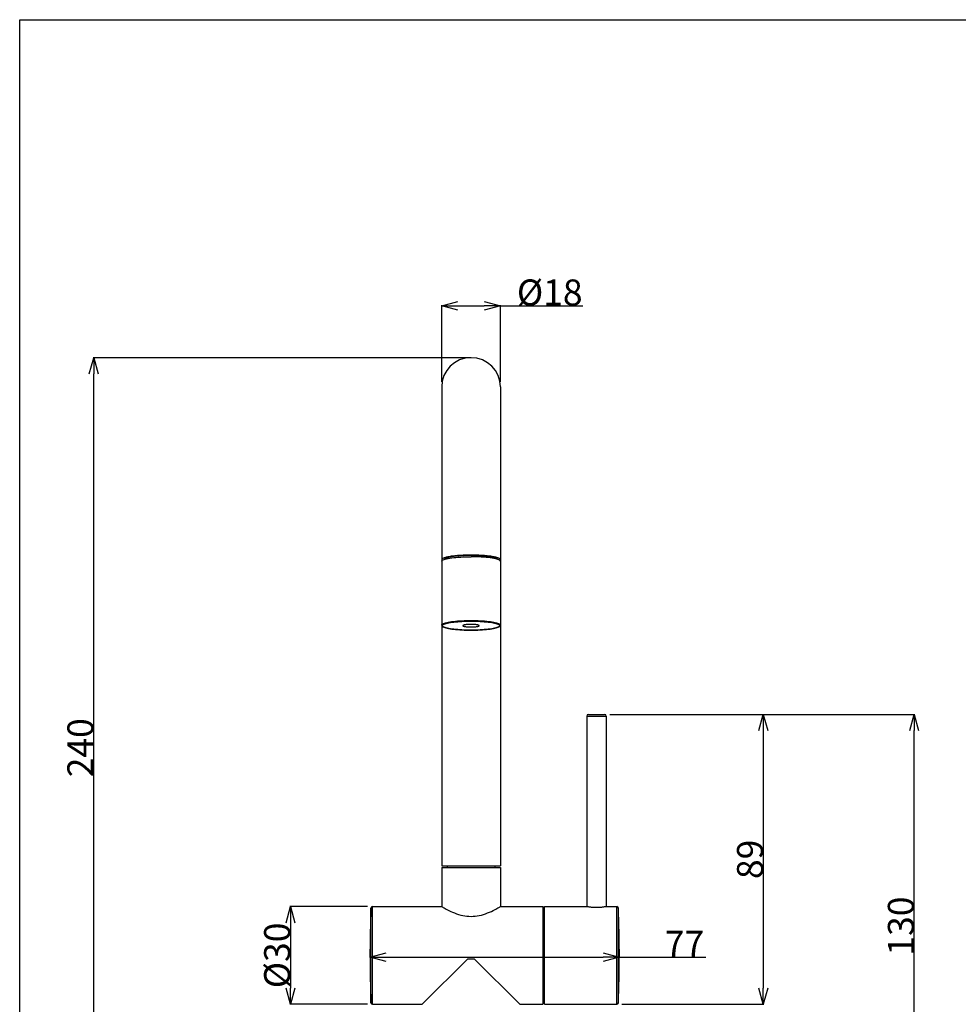
# Model space of a CAD drawing. Extents: x 343 to 920, y 31 to 863.
# Drawn here: x 343 to 632, y 560 to 863 of the extents above; entities that cross this region are included whole.
import ezdxf

# ---------------------------------------------------------------- set-up
doc = ezdxf.new("R2010")
doc.units = 0
doc.header["$LTSCALE"] = 0.1
doc.header["$MEASUREMENT"] = 0
doc.layers.get('0').update_dxf_attribs({"linetype": 'CONTINUOUS'})
doc.layers.get('Defpoints').update_dxf_attribs({"linetype": 'CONTINUOUS'})
doc.layers.add('_0-0_', color=7, linetype='CONTINUOUS')
doc.layers.add('_0-1_', color=7, linetype='CONTINUOUS')
doc.styles.get("Standard").update_dxf_attribs({"font": 'romans.shx', "bigfont": 'bigfont.shx'})
doc.dimstyles.new('KIHON', dxfattribs={"dimtxt": 8, "dimasz": 5, "dimexe": 0.18, "dimexo": 0.0625, "dimgap": 0.09, "dimtad": 1, "dimdec": 0, "dimzin": 0, "dimdsep": 46, "dimtxsty": 'Standard', "dimblk": 'OPEN30', "dimcen": 0.09, "dimadec": 0, "dimazin": 0, "dimtfac": 1, "dimtdec": 0, "dimtofl": 0, "dimtmove": 0, "dimatfit": 3, "dimfxl": 0, "dimtolj": 1, "dimtzin": 0, "dimarcsym": 0})

# ---------------------------------------------------------------- blocks, each defined once
blk = doc.blocks.new('_Open30')
at = {"color": 0, "linetype": 'ByBlock', "lineweight": -2}
for p, q in [((-1, 0.268), (0, 0)), ((0, 0), (-1, -0.268)), ((0, 0), (-1, 0))]:
    blk.add_line(p, q, dxfattribs=at)
blk = doc.blocks.new('*D18')
at = {"color": 0, "linetype": 'Continuous', "lineweight": -2}
for p, q in [((562.73, 648.81), (618.2, 648.81)), ((618.02, 523.54), (618.02, 643.81)), ((590.53, 518.54), (618.2, 518.54))]:
    blk.add_line(p, q, dxfattribs=at)
at = {"layer": 'Defpoints', "color": 0, "linetype": 'Continuous'}
for p in [(562.67, 648.81), (618.02, 648.81), (590.46, 518.54)]:
    blk.add_point(p, dxfattribs=at)
at = {"color": 0, "linetype": 'Continuous', "lineweight": -2, "xscale": 5, "yscale": 5, "zscale": 5}
for p, rotation in [((618.02, 648.81), 90), ((618.02, 518.54), 270)]:
    blk.add_blockref('_Open30', p, dxfattribs=dict(at, rotation=rotation))
at = {"color": 0, "linetype": 'Continuous', "insert": (613.93, 583.68), "char_height": 8, "attachment_point": 5, "rotation": 90}
blk.add_mtext('\\A1;130', dxfattribs=at)
blk = doc.blocks.new('*D19')
at = {"color": 0, "linetype": 'Continuous', "lineweight": -2}
for p, q in [((481.66, 758.54), (365.49, 758.54)), ((365.67, 523.54), (365.67, 753.54)), ((403.99, 518.54), (365.49, 518.54))]:
    blk.add_line(p, q, dxfattribs=at)
at = {"layer": 'Defpoints', "color": 0, "linetype": 'Continuous'}
for p in [(365.67, 758.54), (481.72, 758.54), (404.05, 518.54)]:
    blk.add_point(p, dxfattribs=at)
at = {"color": 0, "linetype": 'Continuous', "lineweight": -2, "xscale": 5, "yscale": 5, "zscale": 5}
for p, rotation in [((365.67, 758.54), 90), ((365.67, 518.54), 270)]:
    blk.add_blockref('_Open30', p, dxfattribs=dict(at, rotation=rotation))
at = {"color": 0, "linetype": 'Continuous', "insert": (361.58, 638.54), "char_height": 8, "attachment_point": 5, "rotation": 90}
blk.add_mtext('\\A1;240', dxfattribs=at)
blk = doc.blocks.new('*D27')
at = {"color": 0, "linetype": 'Continuous', "lineweight": -2}
for p, q in [((524.39, 648.81), (571.8, 648.81)), ((571.62, 643.81), (571.62, 564.62)), ((528.13, 559.62), (571.8, 559.62))]:
    blk.add_line(p, q, dxfattribs=at)
at = {"layer": 'Defpoints', "color": 0, "linetype": 'Continuous'}
for p in [(524.32, 648.81), (528.07, 559.62), (571.62, 559.62)]:
    blk.add_point(p, dxfattribs=at)
at = {"color": 0, "linetype": 'Continuous', "lineweight": -2, "xscale": 5, "yscale": 5, "zscale": 5}
for p, rotation in [((571.62, 648.81), 90), ((571.62, 559.62), 270)]:
    blk.add_blockref('_Open30', p, dxfattribs=dict(at, rotation=rotation))
at = {"color": 0, "linetype": 'Continuous', "insert": (567.53, 604.21), "char_height": 8, "attachment_point": 5, "rotation": 90}
blk.add_mtext('\\A1;89', dxfattribs=at)
blk = doc.blocks.new('*D28')
at = {"color": 0, "linetype": 'Continuous', "lineweight": -2}
for p, q in [((450.65, 576.57), (450.65, 573.97)), ((527.32, 576.57), (527.32, 573.97)), ((455.65, 574.15), (522.32, 574.15)), ((527.32, 574.15), (553.94, 574.15))]:
    blk.add_line(p, q, dxfattribs=at)
at = {"layer": 'Defpoints', "color": 0, "linetype": 'Continuous'}
for p in [(450.65, 576.63), (527.32, 576.63), (527.32, 574.15)]:
    blk.add_point(p, dxfattribs=at)
at = {"color": 0, "linetype": 'Continuous', "lineweight": -2, "xscale": 5, "yscale": 5, "zscale": 5, "rotation": 180}
blk.add_blockref('_Open30', (450.65, 574.15), dxfattribs=at)
at = {"color": 0, "linetype": 'Continuous', "lineweight": -2, "xscale": 5, "yscale": 5, "zscale": 5}
blk.add_blockref('_Open30', (527.32, 574.15), dxfattribs=at)
at = {"color": 0, "linetype": 'Continuous', "insert": (547.37, 578.24), "char_height": 8, "attachment_point": 5}
blk.add_mtext('\\A1;77', dxfattribs=at)
blk = doc.blocks.new('*D29')
at = {"color": 0, "linetype": 'Continuous', "lineweight": -2}
for p, q in [((449.84, 589.68), (426, 589.68)), ((426.18, 584.68), (426.18, 564.62)), ((449.84, 559.62), (426, 559.62))]:
    blk.add_line(p, q, dxfattribs=at)
at = {"layer": 'Defpoints', "color": 0, "linetype": 'Continuous'}
for p in [(449.9, 589.68), (426.18, 559.62), (449.9, 559.62)]:
    blk.add_point(p, dxfattribs=at)
at = {"color": 0, "linetype": 'Continuous', "lineweight": -2, "xscale": 5, "yscale": 5, "zscale": 5}
for p, rotation in [((426.18, 589.68), 90), ((426.18, 559.62), 270)]:
    blk.add_blockref('_Open30', p, dxfattribs=dict(at, rotation=rotation))
at = {"color": 0, "linetype": 'Continuous', "insert": (422.09, 574.65), "char_height": 8, "attachment_point": 5, "rotation": 90}
blk.add_mtext('\\A1;%%C30', dxfattribs=at)
blk = doc.blocks.new('*D30')
at = {"color": 0, "linetype": 'Continuous', "lineweight": -2}
for p, q in [((472.7, 751.1), (472.7, 774.69)), ((477.7, 774.51), (485.74, 774.51)), ((490.74, 751.1), (490.74, 774.69)), ((490.74, 774.51), (516.11, 774.51))]:
    blk.add_line(p, q, dxfattribs=at)
at = {"layer": 'Defpoints', "color": 0, "linetype": 'Continuous'}
for p in [(490.74, 774.51), (472.7, 751.04), (490.74, 751.04)]:
    blk.add_point(p, dxfattribs=at)
at = {"color": 0, "linetype": 'Continuous', "lineweight": -2, "xscale": 5, "yscale": 5, "zscale": 5, "rotation": 180}
blk.add_blockref('_Open30', (472.7, 774.51), dxfattribs=at)
at = {"color": 0, "linetype": 'Continuous', "lineweight": -2, "xscale": 5, "yscale": 5, "zscale": 5}
blk.add_blockref('_Open30', (490.74, 774.51), dxfattribs=at)
at = {"color": 0, "linetype": 'Continuous', "insert": (505.92, 778.6), "char_height": 8, "attachment_point": 5}
blk.add_mtext('\\A1;%%C18', dxfattribs=at)

msp = doc.modelspace()

# ---------------------------------------------------------------- linework, layer by layer
at = {"layer": '_0-0_', "color": 1, "linetype": 'Continuous'}
for p, q in [((342.91, 31.02), (342.91, 862.51)), ((342.91, 862.51), (920.25, 862.51))]:
    msp.add_line(p, q, dxfattribs=at)
at = {"layer": '_0-1_', "color": 7, "linetype": 'Continuous'}
for p, q in [((472.7, 749.52), (472.7, 602.21)), ((490.74, 749.52), (490.74, 602.21)), ((472.96, 696.72), (472.86, 696.65)), ((473.08, 696.8), (472.96, 696.72)), ((473.23, 696.87), (473.08, 696.8)), ((473.41, 696.94), (473.23, 696.87)), ((473.61, 697.01), (473.41, 696.94)), ((473.83, 697.07), (473.61, 697.01)), ((473.86, 696.76), (473.66, 696.64)), ((473.78, 696.56), (474.19, 696.67)), ((474.07, 697.14), (473.83, 697.07)), ((474.13, 696.88), (473.86, 696.76)), ((474.34, 697.2), (474.07, 697.14)), ((474.47, 696.99), (474.13, 696.88)), ((474.19, 696.67), (474.67, 696.77)), ((474.62, 697.26), (474.34, 697.2)), ((474.89, 697.1), (474.47, 696.99)), ((474.93, 697.32), (474.62, 697.26)), ((474.67, 696.77), (475.2, 696.87)), ((475.37, 697.2), (474.89, 697.1)), ((475.26, 697.37), (474.93, 697.32)), ((475.2, 696.87), (475.78, 696.96)), ((475.6, 697.43), (475.26, 697.37)), ((475.91, 697.3), (475.37, 697.2)), ((475.96, 697.48), (475.6, 697.43)), ((475.78, 696.96), (476.42, 697.04)), ((476.51, 697.38), (475.91, 697.3)), ((476.34, 697.52), (475.96, 697.48)), ((476.73, 697.56), (476.34, 697.52)), ((476.42, 697.04), (477.09, 697.11)), ((477.15, 697.46), (476.51, 697.38)), ((477.14, 697.6), (476.73, 697.56)), ((477.09, 697.11), (477.81, 697.17)), ((477.56, 697.64), (477.14, 697.6)), ((477.84, 697.52), (477.15, 697.46)), ((477.99, 697.67), (477.56, 697.64)), ((477.81, 697.17), (478.55, 697.21)), ((478.57, 697.58), (477.84, 697.52)), ((478.43, 697.7), (477.99, 697.67)), ((478.89, 697.73), (478.43, 697.7)), ((478.55, 697.21), (479.32, 697.25)), ((479.33, 697.62), (478.57, 697.58)), ((479.35, 697.75), (478.89, 697.73)), ((479.32, 697.25), (480.11, 697.28)), ((480.12, 697.65), (479.33, 697.62)), ((479.81, 697.77), (479.35, 697.75)), ((480.28, 697.78), (479.81, 697.77)), ((480.11, 697.28), (480.91, 697.3)), ((480.91, 697.67), (480.12, 697.65)), ((480.76, 697.79), (480.28, 697.78)), ((481.24, 697.8), (480.76, 697.79)), ((481.72, 697.67), (480.91, 697.67)), ((480.91, 697.3), (481.72, 697.3)), ((481.72, 697.8), (481.24, 697.8)), ((482.2, 697.8), (481.72, 697.8)), ((481.72, 697.67), (482.52, 697.67)), ((482.53, 697.3), (481.72, 697.3)), ((482.68, 697.79), (482.2, 697.8)), ((482.52, 697.67), (483.32, 697.65)), ((483.33, 697.28), (482.53, 697.3)), ((483.15, 697.78), (482.68, 697.79)), ((483.63, 697.77), (483.15, 697.78)), ((483.32, 697.65), (484.1, 697.62)), ((484.12, 697.25), (483.33, 697.28)), ((484.09, 697.75), (483.63, 697.77)), ((484.55, 697.73), (484.09, 697.75)), ((484.1, 697.62), (484.86, 697.58)), ((484.89, 697.21), (484.12, 697.25)), ((485, 697.7), (484.55, 697.73)), ((484.86, 697.58), (485.59, 697.52)), ((485.63, 697.17), (484.89, 697.21)), ((485.45, 697.67), (485, 697.7)), ((485.88, 697.64), (485.45, 697.67)), ((485.59, 697.52), (486.28, 697.46)), ((486.34, 697.11), (485.63, 697.17)), ((486.3, 697.6), (485.88, 697.64)), ((486.28, 697.46), (486.93, 697.38)), ((486.7, 697.56), (486.3, 697.6)), ((487.02, 697.04), (486.34, 697.11)), ((487.1, 697.52), (486.7, 697.56)), ((486.93, 697.38), (487.53, 697.3)), ((487.65, 696.96), (487.02, 697.04)), ((487.48, 697.48), (487.1, 697.52)), ((487.84, 697.43), (487.48, 697.48)), ((487.53, 697.3), (488.07, 697.2)), ((488.24, 696.87), (487.65, 696.96)), ((488.18, 697.37), (487.84, 697.43)), ((488.07, 697.2), (488.55, 697.1)), ((488.51, 697.32), (488.18, 697.37)), ((488.77, 696.77), (488.24, 696.87)), ((488.81, 697.26), (488.51, 697.32)), ((488.55, 697.1), (488.97, 696.99)), ((489.25, 696.67), (488.77, 696.77)), ((489.1, 697.2), (488.81, 697.26)), ((488.97, 696.99), (489.31, 696.88)), ((489.36, 697.14), (489.1, 697.2)), ((489.66, 696.56), (489.25, 696.67)), ((489.31, 696.88), (489.58, 696.76)), ((489.61, 697.07), (489.36, 697.14)), ((489.58, 696.76), (489.78, 696.64)), ((489.83, 697.01), (489.61, 697.07)), ((490.03, 696.94), (489.83, 697.01)), ((490.2, 696.87), (490.03, 696.94)), ((490.35, 696.8), (490.2, 696.87)), ((490.48, 696.72), (490.35, 696.8)), ((490.58, 696.65), (490.48, 696.72)), ((472.73, 696.5), (472.7, 696.43)), ((472.7, 696.43), (472.7, 696.39)), ((472.7, 696.39), (472.7, 696.35)), ((472.7, 696.35), (472.73, 696.28)), ((472.7, 695.89), (472.71, 695.96)), ((472.71, 695.96), (472.78, 696.08)), ((472.78, 696.58), (472.73, 696.5)), ((472.73, 696.28), (472.78, 696.2)), ((472.86, 696.65), (472.78, 696.58)), ((472.78, 696.08), (472.93, 696.21)), ((472.78, 696.2), (472.84, 696.14)), ((472.93, 696.21), (473.14, 696.33)), ((473.14, 696.33), (473.43, 696.45)), ((473.43, 696.45), (473.78, 696.56)), ((473.54, 696.51), (473.53, 696.48)), ((473.66, 696.64), (473.54, 696.51)), ((490.01, 696.45), (489.66, 696.56)), ((489.78, 696.64), (489.9, 696.51)), ((489.9, 696.51), (489.91, 696.48)), ((490.3, 696.33), (490.01, 696.45)), ((490.51, 696.21), (490.3, 696.33)), ((490.66, 696.08), (490.51, 696.21)), ((490.66, 696.58), (490.58, 696.65)), ((490.59, 696.14), (490.66, 696.2)), ((490.71, 696.5), (490.66, 696.58)), ((490.66, 696.2), (490.71, 696.28)), ((490.73, 695.96), (490.66, 696.08)), ((490.73, 696.43), (490.71, 696.5)), ((490.71, 696.28), (490.73, 696.35)), ((490.74, 696.39), (490.73, 696.43)), ((490.73, 696.35), (490.74, 696.39)), ((490.74, 695.89), (490.73, 695.96)), ((472.7, 676.3), (472.72, 676.16)), ((472.72, 676.16), (472.79, 676.03)), ((472.79, 676.03), (472.91, 675.9)), ((472.91, 675.9), (473.09, 675.77)), ((473.09, 675.77), (473.34, 675.65)), ((473.34, 675.65), (473.64, 675.53)), ((473.64, 675.53), (473.98, 675.43)), ((479.22, 676.12), (479.21, 676.1)), ((479.21, 676.1), (479.22, 676.08)), ((479.25, 676.16), (479.22, 676.12)), ((479.22, 676.08), (479.25, 676.03)), ((479.3, 676.2), (479.25, 676.16)), ((479.25, 676.03), (479.3, 675.99)), ((479.39, 676.24), (479.3, 676.2)), ((479.3, 675.99), (479.39, 675.95)), ((479.51, 676.28), (479.39, 676.24)), ((479.39, 675.95), (479.51, 675.91)), ((479.65, 676.32), (479.51, 676.28)), ((479.51, 675.91), (479.65, 675.88)), ((479.81, 676.35), (479.65, 676.32)), ((479.65, 675.88), (479.81, 675.84)), ((480, 676.38), (479.81, 676.35)), ((479.81, 675.84), (480, 675.81)), ((480.2, 676.41), (480, 676.38)), ((480, 675.81), (480.2, 675.79)), ((480.43, 676.43), (480.2, 676.41)), ((480.2, 675.79), (480.43, 675.76)), ((480.67, 676.45), (480.43, 676.43)), ((480.43, 675.76), (480.67, 675.74)), ((480.92, 676.47), (480.67, 676.45)), ((480.67, 675.74), (480.92, 675.73)), ((481.18, 676.48), (480.92, 676.47)), ((480.92, 675.73), (481.18, 675.72)), ((481.45, 676.49), (481.18, 676.48)), ((481.18, 675.72), (481.45, 675.71)), ((481.72, 676.49), (481.45, 676.49)), ((481.45, 675.71), (481.72, 675.71)), ((481.99, 676.49), (481.72, 676.49)), ((481.72, 675.71), (481.99, 675.71)), ((482.26, 676.48), (481.99, 676.49)), ((481.99, 675.71), (482.26, 675.72)), ((482.52, 676.47), (482.26, 676.48)), ((482.26, 675.72), (482.52, 675.73)), ((482.77, 676.45), (482.52, 676.47)), ((482.52, 675.73), (482.77, 675.74)), ((483.01, 676.43), (482.77, 676.45)), ((482.77, 675.74), (483.01, 675.76)), ((483.23, 676.41), (483.01, 676.43)), ((483.01, 675.76), (483.23, 675.79)), ((483.44, 676.38), (483.23, 676.41)), ((483.23, 675.79), (483.44, 675.81)), ((483.63, 676.35), (483.44, 676.38)), ((483.44, 675.81), (483.63, 675.84)), ((483.79, 676.32), (483.63, 676.35)), ((483.63, 675.84), (483.79, 675.88)), ((483.93, 676.28), (483.79, 676.32)), ((483.79, 675.88), (483.93, 675.91)), ((484.05, 676.24), (483.93, 676.28)), ((483.93, 675.91), (484.05, 675.95)), ((484.13, 676.2), (484.05, 676.24)), ((484.05, 675.95), (484.13, 675.99)), ((484.19, 676.16), (484.13, 676.2)), ((484.13, 675.99), (484.19, 676.03)), ((484.22, 676.12), (484.19, 676.16)), ((484.19, 676.03), (484.22, 676.08)), ((484.22, 676.1), (484.22, 676.12)), ((484.22, 676.08), (484.22, 676.1)), ((489.46, 675.43), (489.8, 675.53)), ((489.8, 675.53), (490.1, 675.65)), ((490.1, 675.65), (490.35, 675.77)), ((490.35, 675.77), (490.53, 675.9)), ((490.53, 675.9), (490.65, 676.03)), ((490.65, 676.03), (490.72, 676.16)), ((490.72, 676.16), (490.74, 676.3)), ((473.98, 675.43), (474.38, 675.33)), ((474.38, 675.33), (474.81, 675.23)), ((474.81, 675.23), (475.29, 675.15)), ((475.29, 675.15), (475.81, 675.07)), ((475.81, 675.07), (476.37, 675)), ((476.37, 675), (476.96, 674.93)), ((476.96, 674.93), (477.58, 674.88)), ((477.58, 674.88), (478.23, 674.83)), ((478.23, 674.83), (478.9, 674.79)), ((478.9, 674.79), (479.59, 674.76)), ((479.59, 674.76), (480.29, 674.73)), ((480.29, 674.73), (481, 674.72)), ((481, 674.72), (481.72, 674.72)), ((481.72, 674.72), (482.43, 674.72)), ((482.43, 674.72), (483.15, 674.73)), ((483.15, 674.73), (483.85, 674.76)), ((483.85, 674.76), (484.54, 674.79)), ((484.54, 674.79), (485.21, 674.83)), ((485.21, 674.83), (485.85, 674.88)), ((485.85, 674.88), (486.48, 674.93)), ((486.48, 674.93), (487.07, 675)), ((487.07, 675), (487.63, 675.07)), ((487.63, 675.07), (488.15, 675.15)), ((488.15, 675.15), (488.63, 675.23)), ((488.63, 675.23), (489.06, 675.33)), ((489.06, 675.33), (489.46, 675.43)), ((517.29, 648.31), (517.29, 589.67)), ((517.8, 648.81), (522.81, 648.81)), ((523.31, 648.31), (523.31, 589.67)), ((472.7, 602.21), (490.74, 602.21)), ((472.7, 601.71), (472.7, 589.68)), ((472.7, 601.71), (490.74, 601.71)), ((474.35, 602.21), (474.35, 601.71)), ((489.08, 602.21), (489.08, 601.71)), ((490.74, 601.71), (490.74, 589.68)), ((451.42, 589.68), (472.7, 589.68)), ((472.7, 589.68), (472.71, 589.68)), ((472.71, 589.68), (472.85, 589.59)), ((472.85, 589.59), (473, 589.51)), ((473, 589.51), (473.2, 589.39)), ((473.2, 589.39), (473.45, 589.25)), ((473.45, 589.25), (473.74, 589.08)), ((473.74, 589.08), (474.08, 588.9)), ((474.08, 588.9), (474.48, 588.69)), ((474.48, 588.69), (474.94, 588.46)), ((474.94, 588.46), (475.46, 588.21)), ((475.46, 588.21), (476.02, 587.96)), ((476.02, 587.96), (476.63, 587.71)), ((476.63, 587.71), (477.25, 587.48)), ((486.19, 587.48), (486.81, 587.71)), ((486.81, 587.71), (487.41, 587.96)), ((487.41, 587.96), (487.98, 588.21)), ((487.98, 588.21), (488.5, 588.46)), ((488.5, 588.46), (488.96, 588.69)), ((488.96, 588.69), (489.35, 588.9)), ((489.35, 588.9), (489.7, 589.08)), ((489.7, 589.08), (489.99, 589.25)), ((489.99, 589.25), (490.24, 589.39)), ((490.24, 589.39), (490.44, 589.51)), ((490.44, 589.51), (490.59, 589.59)), ((490.59, 589.59), (490.74, 589.68)), ((490.74, 589.68), (503.77, 589.68)), ((503.77, 589.68), (503.77, 559.62)), ((503.77, 588.03), (504.27, 588.03)), ((504.27, 589.68), (517.24, 589.68)), ((504.27, 559.62), (504.27, 589.68)), ((517.37, 589.66), (517.24, 589.68)), ((517.46, 589.64), (517.37, 589.66)), ((517.58, 589.62), (517.46, 589.64)), ((517.73, 589.59), (517.58, 589.62)), ((517.9, 589.56), (517.73, 589.59)), ((518.09, 589.53), (517.9, 589.56)), ((518.3, 589.5), (518.09, 589.53)), ((518.53, 589.48), (518.3, 589.5)), ((518.78, 589.45), (518.53, 589.48)), ((519.04, 589.42), (518.78, 589.45)), ((519.31, 589.4), (519.04, 589.42)), ((519.58, 589.39), (519.31, 589.4)), ((519.87, 589.38), (519.58, 589.39)), ((520.15, 589.37), (519.87, 589.38)), ((520.44, 589.37), (520.15, 589.37)), ((520.73, 589.38), (520.44, 589.37)), ((521.01, 589.39), (520.73, 589.38)), ((521.29, 589.4), (521.01, 589.39)), ((521.56, 589.42), (521.29, 589.4)), ((521.82, 589.45), (521.56, 589.42)), ((522.07, 589.48), (521.82, 589.45)), ((522.3, 589.5), (522.07, 589.48)), ((522.51, 589.53), (522.3, 589.5)), ((522.7, 589.56), (522.51, 589.53)), ((522.87, 589.59), (522.7, 589.56)), ((523.02, 589.62), (522.87, 589.59)), ((523.14, 589.64), (523.02, 589.62)), ((523.24, 589.66), (523.14, 589.64)), ((523.36, 589.68), (523.24, 589.66)), ((523.36, 589.68), (526.55, 589.68)), ((477.25, 587.48), (477.89, 587.27)), ((477.89, 587.27), (478.54, 587.09)), ((478.54, 587.09), (479.18, 586.94)), ((479.18, 586.94), (479.82, 586.83)), ((479.82, 586.83), (480.46, 586.74)), ((480.46, 586.74), (481.09, 586.69)), ((481.09, 586.69), (481.72, 586.68)), ((481.72, 586.68), (482.35, 586.69)), ((482.35, 586.69), (482.98, 586.74)), ((482.98, 586.74), (483.62, 586.83)), ((483.62, 586.83), (484.26, 586.94)), ((484.26, 586.94), (484.9, 587.09)), ((484.9, 587.09), (485.55, 587.27)), ((485.55, 587.27), (486.19, 587.48)), ((480.72, 573.65), (466.69, 559.62)), ((480.72, 573.65), (482.72, 573.65)), ((496.75, 559.62), (482.72, 573.65)), ((503.77, 561.27), (504.27, 561.27)), ((451.42, 559.62), (466.69, 559.62)), ((496.75, 559.62), (503.77, 559.62)), ((504.27, 559.62), (518.7, 559.62)), ((518.7, 559.62), (518.79, 559.63)), ((518.79, 559.63), (518.85, 559.64)), ((518.85, 559.64), (518.94, 559.64)), ((518.94, 559.64), (519.04, 559.65)), ((519.04, 559.65), (519.16, 559.66)), ((519.16, 559.66), (519.3, 559.67)), ((519.3, 559.67), (519.44, 559.68)), ((519.44, 559.68), (519.6, 559.69)), ((519.6, 559.69), (519.77, 559.7)), ((519.77, 559.7), (519.94, 559.7)), ((519.94, 559.7), (520.12, 559.7)), ((520.12, 559.7), (520.3, 559.71)), ((520.3, 559.71), (520.48, 559.7)), ((520.48, 559.7), (520.66, 559.7)), ((520.66, 559.7), (520.83, 559.7)), ((520.83, 559.7), (521, 559.69)), ((521, 559.69), (521.16, 559.68)), ((521.16, 559.68), (521.31, 559.67)), ((521.31, 559.67), (521.44, 559.66)), ((521.44, 559.66), (521.56, 559.65)), ((521.56, 559.65), (521.66, 559.64)), ((521.66, 559.64), (521.75, 559.64)), ((521.75, 559.64), (521.86, 559.62)), ((521.86, 559.62), (521.9, 559.62)), ((521.9, 559.62), (526.55, 559.62))]:
    msp.add_line(p, q, dxfattribs=at)
at = {"layer": '_0-1_', "color": 9, "linetype": 'Continuous'}
for p, q in [((472.7, 676.3), (472.71, 676.35)), ((472.71, 676.35), (472.77, 676.47)), ((472.77, 676.47), (472.88, 676.58)), ((472.88, 676.58), (473.06, 676.69)), ((472.91, 676.15), (472.96, 676.26)), ((472.91, 676.04), (472.91, 676.15)), ((472.96, 675.93), (472.91, 676.04)), ((472.96, 676.26), (473.08, 676.37)), ((473.08, 675.82), (472.96, 675.93)), ((473.06, 676.69), (473.29, 676.8)), ((473.08, 676.37), (473.25, 676.48)), ((473.25, 675.71), (473.08, 675.82)), ((473.25, 676.48), (473.47, 676.59)), ((473.47, 675.61), (473.25, 675.71)), ((473.29, 676.8), (473.57, 676.9)), ((473.47, 676.59), (473.75, 676.69)), ((473.75, 675.51), (473.47, 675.61)), ((473.57, 676.9), (473.91, 677)), ((473.75, 676.69), (474.08, 676.79)), ((474.08, 675.41), (473.75, 675.51)), ((473.91, 677), (474.3, 677.1)), ((474.08, 676.79), (474.46, 676.88)), ((474.3, 677.1), (474.73, 677.19)), ((474.46, 676.88), (474.89, 676.97)), ((474.73, 677.19), (475.22, 677.27)), ((474.89, 676.97), (475.36, 677.05)), ((475.22, 677.27), (475.74, 677.35)), ((475.36, 677.05), (475.87, 677.13)), ((475.74, 677.35), (476.3, 677.42)), ((475.87, 677.13), (476.42, 677.2)), ((476.3, 677.42), (476.9, 677.49)), ((476.42, 677.2), (477.01, 677.26)), ((476.9, 677.49), (477.53, 677.55)), ((477.01, 677.26), (477.62, 677.32)), ((477.53, 677.55), (478.19, 677.59)), ((477.62, 677.32), (478.27, 677.37)), ((478.19, 677.59), (478.87, 677.63)), ((478.27, 677.37), (478.93, 677.41)), ((478.87, 677.63), (479.57, 677.67)), ((478.93, 677.41), (479.61, 677.44)), ((479.57, 677.67), (480.28, 677.69)), ((479.61, 677.44), (480.31, 677.46)), ((480.28, 677.69), (481, 677.7)), ((480.31, 677.46), (481.01, 677.47)), ((481, 677.7), (481.72, 677.71)), ((481.01, 677.47), (481.72, 677.48)), ((481.72, 677.71), (482.44, 677.7)), ((481.72, 677.48), (482.42, 677.47)), ((482.42, 677.47), (483.13, 677.46)), ((482.44, 677.7), (483.16, 677.69)), ((483.13, 677.46), (483.82, 677.44)), ((483.16, 677.69), (483.87, 677.67)), ((483.82, 677.44), (484.51, 677.41)), ((483.87, 677.67), (484.57, 677.63)), ((484.51, 677.41), (485.17, 677.37)), ((484.57, 677.63), (485.25, 677.59)), ((485.17, 677.37), (485.81, 677.32)), ((485.25, 677.59), (485.91, 677.55)), ((485.81, 677.32), (486.43, 677.26)), ((485.91, 677.55), (486.54, 677.49)), ((486.43, 677.26), (487.01, 677.2)), ((486.54, 677.49), (487.13, 677.42)), ((487.01, 677.2), (487.56, 677.13)), ((487.13, 677.42), (487.7, 677.35)), ((487.56, 677.13), (488.08, 677.05)), ((487.7, 677.35), (488.22, 677.27)), ((488.08, 677.05), (488.55, 676.97)), ((488.22, 677.27), (488.7, 677.19)), ((488.55, 676.97), (488.97, 676.88)), ((488.7, 677.19), (489.14, 677.1)), ((488.97, 676.88), (489.35, 676.79)), ((489.14, 677.1), (489.53, 677)), ((489.35, 676.79), (489.69, 676.69)), ((489.69, 675.51), (489.35, 675.41)), ((489.53, 677), (489.87, 676.9)), ((489.69, 676.69), (489.96, 676.59)), ((489.96, 675.61), (489.69, 675.51)), ((489.87, 676.9), (490.15, 676.8)), ((489.96, 676.59), (490.19, 676.48)), ((490.19, 675.71), (489.96, 675.61)), ((490.15, 676.8), (490.38, 676.69)), ((490.19, 676.48), (490.36, 676.37)), ((490.36, 675.82), (490.19, 675.71)), ((490.36, 676.37), (490.47, 676.26)), ((490.47, 675.93), (490.36, 675.82)), ((490.38, 676.69), (490.56, 676.58)), ((490.47, 676.26), (490.53, 676.15)), ((490.53, 676.04), (490.47, 675.93)), ((490.53, 676.15), (490.53, 676.04)), ((490.56, 676.58), (490.67, 676.47)), ((490.67, 676.47), (490.73, 676.35)), ((490.73, 676.35), (490.74, 676.3)), ((474.46, 675.31), (474.08, 675.41)), ((474.89, 675.23), (474.46, 675.31)), ((475.36, 675.14), (474.89, 675.23)), ((475.87, 675.07), (475.36, 675.14)), ((476.42, 674.99), (475.87, 675.07)), ((477.01, 674.93), (476.42, 674.99)), ((477.62, 674.88), (477.01, 674.93)), ((478.27, 674.83), (477.62, 674.88)), ((478.93, 674.79), (478.27, 674.83)), ((479.61, 674.76), (478.93, 674.79)), ((480.31, 674.74), (479.61, 674.76)), ((481.01, 674.72), (480.31, 674.74)), ((481.72, 674.72), (481.01, 674.72)), ((482.42, 674.72), (481.72, 674.72)), ((483.13, 674.74), (482.42, 674.72)), ((483.82, 674.76), (483.13, 674.74)), ((484.51, 674.79), (483.82, 674.76)), ((485.17, 674.83), (484.51, 674.79)), ((485.81, 674.88), (485.17, 674.83)), ((486.43, 674.93), (485.81, 674.88)), ((487.01, 674.99), (486.43, 674.93)), ((487.56, 675.07), (487.01, 674.99)), ((488.08, 675.14), (487.56, 675.07)), ((488.55, 675.23), (488.08, 675.14)), ((488.97, 675.31), (488.55, 675.23)), ((489.35, 675.41), (488.97, 675.31)), ((517.29, 648.31), (523.31, 648.31)), ((450.92, 560.1), (450.92, 589.2)), ((451.42, 559.62), (451.42, 589.68)), ((526.55, 559.62), (526.55, 589.68)), ((527.05, 560.1), (527.05, 589.2))]:
    msp.add_line(p, q, dxfattribs=at)
at = {"layer": '_0-1_', "color": 7, "linetype": 'Continuous'}
for centre, radius, start, end in [((481.72, 749.52), 9.02, 0, 180), ((517.8, 648.31), 0.501, 90, 180), ((522.81, 648.31), 0.501, 0, 90), ((851.51, 574.65), 400.85, 177.92, 182.08), ((451.42, 589.18), 0.501, 90, 177.92), ((526.55, 589.18), 0.501, 2.08, 90), ((126.46, 574.65), 400.85, 357.92, 2.08), ((451.42, 560.12), 0.501, 182.08, 270), ((526.55, 560.12), 0.501, 270, 357.92)]:
    msp.add_arc(centre, radius, start, end, dxfattribs=at)

# ---------------------------------------------------------------- dimensions: what is measured, and where the dimension line sits
at = {"linetype": 'Continuous'}
dim = msp.add_linear_dim(base=(490.74, 774.51), p1=(472.7, 751.04), p2=(490.74, 751.04), text='%%C18', dimstyle='KIHON', dxfattribs=at)
dim.commit()
dim.dimension.update_dxf_attribs({"geometry": '*D30', "text_midpoint": (505.92, 778.6)})
for base, p1, p2, picture, middle in [((365.67, 758.54), (404.05, 518.54), (481.72, 758.54), '*D19', (361.58, 638.54)), ((571.62, 559.62), (524.32, 648.81), (528.07, 559.62), '*D27', (567.53, 604.21)), ((618.02, 648.81), (590.46, 518.54), (562.67, 648.81), '*D18', (613.93, 583.68))]:
    dim = msp.add_linear_dim(base=base, p1=p1, p2=p2, angle=90, dimstyle='KIHON', dxfattribs=at)
    dim.commit()
    dim.dimension.update_dxf_attribs({"geometry": picture, "text_midpoint": middle})
dim = msp.add_linear_dim(base=(426.18, 559.62), p1=(449.9, 589.68), p2=(449.9, 559.62), angle=90, text='%%C30', dimstyle='KIHON', dxfattribs=at)
dim.commit()
dim.dimension.update_dxf_attribs({"geometry": '*D29', "text_midpoint": (422.09, 574.65)})
dim = msp.add_linear_dim(base=(527.32, 574.15), p1=(450.65, 576.63), p2=(527.32, 576.63), dimstyle='KIHON', dxfattribs=at)
dim.commit()
dim.dimension.update_dxf_attribs({"geometry": '*D28', "text_midpoint": (547.37, 574.15), "dimtype": 160})

doc.saveas('drawing.dxf')
